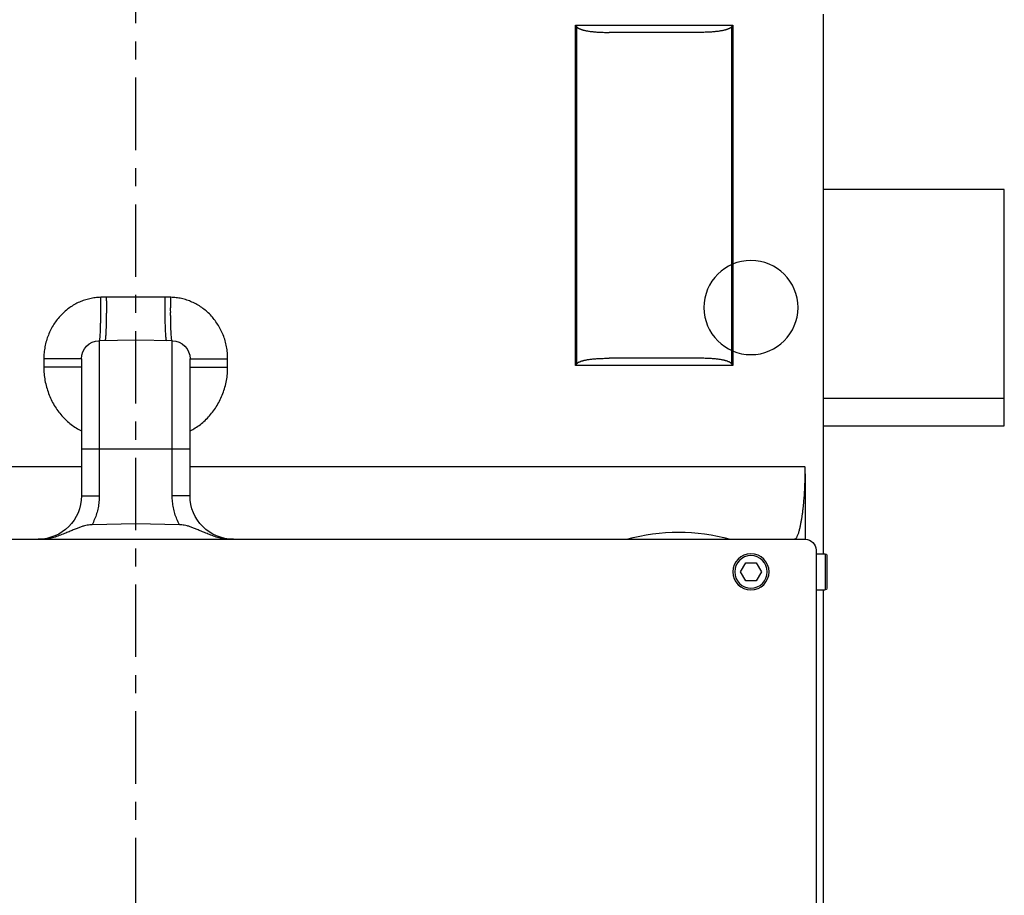
# Model space of a CAD drawing. Units: millimetres. Extents: x 0 to 210, y 0 to 297.
# Drawn here: x 184 to 189, y 239 to 244 of the extents above; entities that cross this region are included whole.
import ezdxf

# ---------------------------------------------------------------- set-up
doc = ezdxf.new("R2010")
doc.units = ezdxf.units.MM
doc.linetypes.add('EJES', pattern=[1.13, 0.8, -0.15, 0.03, -0.15])
doc.linetypes.add('TRAZOS', pattern=[0.75, 0.5, -0.25])
doc.layers.add('AUX', color=6, linetype='Continuous', plot=False)
doc.layers.add('ENOR_muro', color=140, linetype='Continuous', lineweight=0)
doc.layers.add('EnorInstalacion', color=183, linetype='Continuous')
doc.layers.add('PYR1', color=5, linetype='EJES')

# ---------------------------------------------------------------- blocks, each defined once
blk = doc.blocks.new('MAQUINA ZETATOP SM225.30-40_320x112_SUP_ESC25')
for p, q in [((11.2, 14.04), (10.84, 14.04)), ((5.34, 14), (10.82, 14)), ((10.82, 13.92), (10.82, 14.02)), ((11.22, 14.02), (10.82, 14.02)), ((11.22, 13.92), (11.22, 14.02)), ((11.22, 14), (17.18, 14)), ((11.26, 13.92), (4.9, 13.92)), ((11.38, -1), (11.38, 13.8)), ((12.103, 13.8), (11.38, 13.8)), ((12.18, 13.797), (12.18, 7)), ((11.02, 13.315), (10.92, 13.258)), ((11.12, 13.258), (11.02, 13.315)), ((10.92, 13.258), (10.92, 13.142)), ((11.12, 13.142), (11.12, 13.258)), ((10.92, 13.142), (11.02, 13.085)), ((11.02, 13.085), (11.12, 13.142)), ((13.3, 12.998), (13.3, 11.26)), ((17.06, 12.998), (13.3, 12.998)), ((13.314, 12.99), (17.046, 12.99)), ((17.06, 11.26), (17.06, 12.998)), ((13.38, 12.628), (13.38, 11.632)), ((16.98, 12.628), (16.98, 11.632)), ((13.3, 11.26), (17.06, 11.26)), ((17.046, 11.27), (13.314, 11.27)), ((13.28, 7.416), (13.373, 7.416)), ((13.28, 7), (13.28, 7.416)), ((13.373, 7), (13.373, 7.416)), ((11.86, 7), (13.373, 7)), ((11.86, 7), (11.86, 6.803)), ((12.38, 5.8), (12.38, 7)), ((11.541, 6.883), (11.549, 6.4)), ((11.86, 6.803), (13.573, 6.803)), ((13.573, 6.803), (13.58, 6.4)), ((14.054, 6.726), (14.054, 6.074)), ((11.549, 6.4), (11.541, 5.917)), ((13.58, 6.4), (13.573, 5.997)), ((13.573, 5.997), (11.86, 5.997)), ((11.86, 5.8), (11.86, 5.997)), ((13.373, 5.8), (11.86, 5.8)), ((12.18, 5.8), (12.18, 0.644)), ((13.28, 5.8), (13.28, 5.384)), ((13.373, 5.8), (13.373, 5.384)), ((13.373, 5.384), (13.28, 5.384))]:
    blk.add_line(p, q)
for radius in [0.2, 0.18]:
    blk.add_circle((11.02, 13.2), radius)
for centre, radius, start, end in [((10.84, 14.02), 0.02, 90, 180), ((11.2, 14.02), 0.02, 0, 90), ((11.26, 13.8), 0.12, 0, 90), ((9.358, 12.4), 2.101, 344.223, 15.777), ((11.86, 7.48), 0.48, 180, 270), ((13.373, 6.8), 0.2, 1, 90), ((13.373, 6), 0.2, 270, 359), ((11.86, 5.32), 0.48, 90, 180)]:
    blk.add_arc(centre, radius, start, end)
for points, start_tangent, end_tangent in [([(12.103, 13.796), (12.081, 13.796), (12.054, 13.795), (12.025, 13.794), (11.997, 13.793), (11.968, 13.792), (11.938, 13.791), (11.907, 13.789), (11.876, 13.787), (11.844, 13.785), (11.812, 13.782), (11.778, 13.779), (11.743, 13.776), (11.708, 13.772), (11.671, 13.768), (11.632, 13.762), (11.593, 13.756), (11.554, 13.749), (11.515, 13.741), (11.476, 13.732), (11.44, 13.721), (11.409, 13.708), (11.387, 13.694), (11.38, 13.68)], (-0.999876, -0.015775), (0.000074, -1)), ([(12.103, 13.8), (12.131, 13.8), (12.156, 13.799), (12.18, 13.797)], (1, -0.000005), (0.996014, -0.089199)), ([(12.18, 13.797), (12.157, 13.797), (12.133, 13.797), (12.108, 13.796), (12.103, 13.796)], (-1, -0.000011), (-0.999876, -0.015775)), ([(13.314, 12.99), (13.309, 12.993), (13.305, 12.996), (13.3, 12.998)], (-0.835948, 0.548809), (-0.894836, 0.446396)), ([(13.314, 12.99), (13.319, 12.986), (13.324, 12.981), (13.328, 12.976), (13.333, 12.969), (13.337, 12.962), (13.34, 12.954), (13.344, 12.945), (13.348, 12.936), (13.351, 12.926), (13.354, 12.914), (13.357, 12.902), (13.36, 12.888), (13.363, 12.873), (13.366, 12.857), (13.369, 12.839), (13.371, 12.82), (13.373, 12.799), (13.375, 12.776), (13.377, 12.751), (13.378, 12.724), (13.379, 12.694), (13.38, 12.663), (13.38, 12.628)], (0.835948, -0.548809), (0, -1)), ([(17.046, 12.99), (17.041, 12.986), (17.036, 12.981), (17.032, 12.976), (17.027, 12.969), (17.023, 12.962), (17.02, 12.954), (17.016, 12.945), (17.012, 12.936), (17.009, 12.926), (17.006, 12.914), (17.003, 12.902), (17, 12.888), (16.997, 12.873), (16.994, 12.857), (16.991, 12.839), (16.989, 12.82), (16.987, 12.799), (16.985, 12.776), (16.983, 12.751), (16.982, 12.724), (16.981, 12.694), (16.98, 12.663), (16.98, 12.628)], (-0.835948, -0.548809), (0, -1)), ([(17.046, 12.99), (17.051, 12.993), (17.055, 12.996), (17.06, 12.998)], (0.835948, 0.548809), (0.894836, 0.446396)), ([(13.314, 11.27), (13.319, 11.274), (13.324, 11.279), (13.328, 11.284), (13.333, 11.291), (13.337, 11.298), (13.34, 11.306), (13.344, 11.315), (13.348, 11.324), (13.351, 11.334), (13.354, 11.346), (13.357, 11.358), (13.36, 11.372), (13.363, 11.387), (13.366, 11.403), (13.369, 11.421), (13.371, 11.44), (13.373, 11.461), (13.375, 11.484), (13.377, 11.509), (13.378, 11.536), (13.379, 11.566), (13.38, 11.597), (13.38, 11.632)], (0.835948, 0.548809), (0, 1)), ([(17.046, 11.27), (17.041, 11.274), (17.036, 11.279), (17.032, 11.284), (17.027, 11.291), (17.023, 11.298), (17.02, 11.306), (17.016, 11.315), (17.012, 11.324), (17.009, 11.334), (17.006, 11.346), (17.003, 11.358), (17, 11.372), (16.997, 11.387), (16.994, 11.403), (16.991, 11.421), (16.989, 11.44), (16.987, 11.461), (16.985, 11.484), (16.983, 11.509), (16.982, 11.536), (16.981, 11.566), (16.98, 11.597), (16.98, 11.632)], (-0.835948, 0.548809), (0, 1)), ([(13.314, 11.27), (13.309, 11.267), (13.305, 11.263), (13.3, 11.26)], (-0.835948, -0.548809), (-0.791214, -0.61154)), ([(17.046, 11.27), (17.051, 11.267), (17.055, 11.263), (17.06, 11.26)], (0.835948, -0.548809), (0.791214, -0.61154)), ([(11.38, 7.405), (11.39, 7.35), (11.405, 7.29), (11.426, 7.23), (11.448, 7.174), (11.469, 7.124), (11.488, 7.079), (11.504, 7.039), (11.518, 7.002), (11.528, 6.968), (11.535, 6.937), (11.539, 6.909), (11.541, 6.883)], (0.128722, -0.991681), (0.017452, -0.999848)), ([(12.577, 7), (12.61, 7.058), (12.649, 7.114), (12.694, 7.167), (12.744, 7.215), (12.8, 7.26), (12.859, 7.3), (12.923, 7.334), (12.99, 7.363), (13.061, 7.386), (13.133, 7.403), (13.206, 7.413), (13.28, 7.416)], (0.455057, 0.890463), (1, 0.000009)), ([(13.373, 7.416), (13.44, 7.413), (13.507, 7.403), (13.573, 7.388), (13.637, 7.366), (13.698, 7.338), (13.755, 7.305), (13.809, 7.267), (13.858, 7.225), (13.902, 7.178), (13.94, 7.129), (13.974, 7.076), (14.001, 7.021), (14.023, 6.964), (14.039, 6.905), (14.049, 6.846), (14.053, 6.787)], (1, -0.000007), (0.018562, -0.999828)), ([(11.541, 6.883), (11.601, 6.855), (11.664, 6.832), (11.728, 6.816), (11.794, 6.807), (11.86, 6.803)], (0.882928, -0.469509), (1, -0.000014)), ([(13.573, 6.803), (13.576, 6.801), (13.585, 6.798), (13.6, 6.796), (13.621, 6.794), (13.647, 6.792), (13.678, 6.79), (13.714, 6.789), (13.754, 6.788), (13.798, 6.787), (13.845, 6.786), (13.894, 6.786), (13.946, 6.786), (13.999, 6.787), (14.053, 6.787)], (0.017453, -0.999848), (0.999848, 0.017407)), ([(14.053, 6.787), (14.053, 6.756), (14.054, 6.726)], (0.018554, -0.999828), (0.018554, -0.999828)), ([(13.574, 6.742), (13.576, 6.74), (13.582, 6.738), (13.592, 6.736), (13.606, 6.735), (13.624, 6.733), (13.646, 6.732), (13.671, 6.73), (13.699, 6.729), (13.731, 6.728), (13.765, 6.727), (13.801, 6.726), (13.84, 6.726), (13.881, 6.725), (13.923, 6.725), (13.966, 6.725), (14.01, 6.725), (14.054, 6.726)], (0.589084, -0.808072), (0.999962, 0.00871)), ([(11.86, 5.997), (11.794, 5.993), (11.728, 5.984), (11.664, 5.968), (11.601, 5.945), (11.541, 5.917)], (-1, -0.000014), (-0.882928, -0.469509)), ([(14.053, 6.013), (14.049, 5.952), (14.038, 5.892), (14.022, 5.834), (14.001, 5.778), (13.973, 5.723), (13.94, 5.67), (13.901, 5.621), (13.857, 5.574), (13.808, 5.532), (13.755, 5.495), (13.697, 5.462), (13.636, 5.434), (13.573, 5.412), (13.507, 5.397), (13.44, 5.387), (13.373, 5.384)], (-0.018564, -0.999828), (-1, -0.000007)), ([(13.573, 5.997), (13.576, 5.999), (13.585, 6.002), (13.6, 6.004), (13.621, 6.006), (13.647, 6.008), (13.678, 6.01), (13.714, 6.011), (13.754, 6.012), (13.798, 6.013), (13.845, 6.014), (13.894, 6.014), (13.946, 6.014), (13.999, 6.013), (14.053, 6.013)], (0.01745, 0.999848), (0.999848, -0.017407)), ([(14.054, 6.074), (14.01, 6.075), (13.966, 6.075), (13.923, 6.075), (13.881, 6.075), (13.84, 6.074), (13.801, 6.074), (13.765, 6.073), (13.731, 6.072), (13.699, 6.071), (13.671, 6.07), (13.646, 6.068), (13.624, 6.067), (13.606, 6.065), (13.592, 6.064), (13.582, 6.062), (13.576, 6.06), (13.574, 6.058)], (-0.999962, 0.00871), (-0.588648, -0.808389)), ([(14.054, 6.074), (14.053, 6.044), (14.053, 6.013)], (-0.018554, -0.999828), (-0.018554, -0.999828)), ([(11.541, 5.917), (11.539, 5.891), (11.535, 5.863), (11.528, 5.832), (11.518, 5.798), (11.504, 5.761), (11.488, 5.721), (11.469, 5.676), (11.448, 5.626), (11.426, 5.57), (11.405, 5.51), (11.39, 5.45), (11.38, 5.395)], (-0.017452, -0.999848), (-0.128722, -0.991681)), ([(13.28, 5.384), (13.206, 5.387), (13.133, 5.397), (13.061, 5.414), (12.991, 5.437), (12.923, 5.465), (12.859, 5.5), (12.8, 5.54), (12.745, 5.584), (12.694, 5.633), (12.649, 5.686), (12.61, 5.742), (12.577, 5.8)], (-1, 0.000009), (-0.455051, 0.890465))]:
    blk.add_spline(points, degree=3, dxfattribs=dict(start_tangent=start_tangent, end_tangent=end_tangent))
at = {"layer": 'AUX'}
blk.add_circle((13.94, 13.2), 0.52, dxfattribs=at)
at = {"layer": 'PYR1'}
blk.add_line((-6.72, 6.4), (24.696, 6.4), dxfattribs=at)
blk = doc.blocks.new('MA_1610_AA_SM')
at = {"layer": 'EnorInstalacion', "linetype": 'TRAZOS'}
blk.add_line((2.331, 1.7535), (2.381, 1.7535), dxfattribs=at)
at = {"layer": 'EnorInstalacion'}
blk.add_lwpolyline([(2.331, 1.74586), (2.381, 1.74586), (2.381, 1.81114), (2.331, 1.81114)], dxfattribs=at)
at = {"layer": 'EnorInstalacion', "xscale": -0.02499999999999147, "yscale": 0.02499999999999147, "zscale": 0.02499999999999147, "rotation": 270}
blk.add_blockref('MAQUINA ZETATOP SM225.30-40_320x112_SUP_ESC25', (1.981, 1.43), dxfattribs=at)
blk = doc.blocks.new('MA_1610_ficha 1_SSE')
at = {"layer": 'ENOR_muro', "xscale": 20, "yscale": 20, "zscale": 20}
blk.add_blockref('MA_1610_AA_SM', (141.3476, 207.0367), dxfattribs=at)

msp = doc.modelspace()

# ---------------------------------------------------------------- block references
at = {"layer": 'ENOR_muro'}
msp.add_blockref('MA_1610_ficha 1_SSE', (0, 0), dxfattribs=at)

doc.saveas('drawing.dxf')
